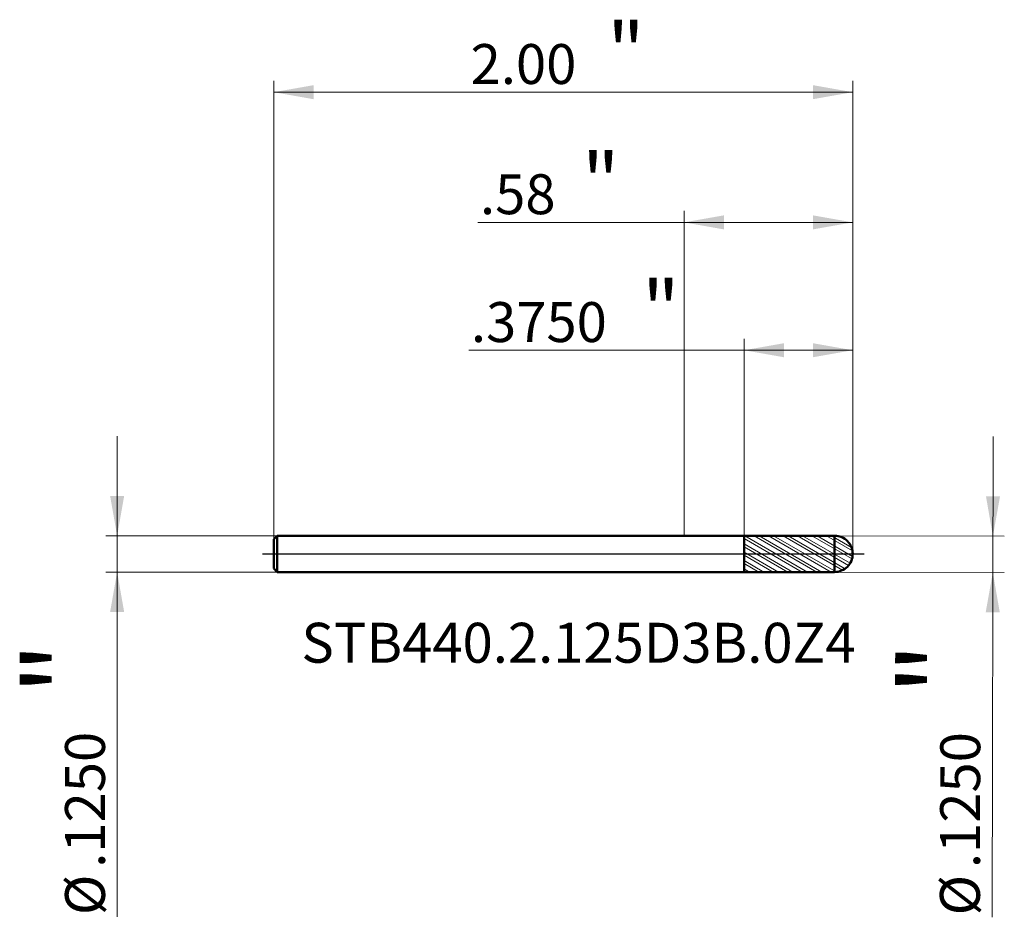
# Model space of a CAD drawing. Units: millimetres. Extents: x -2.3 to 1.11, y -1.25 to 1.84.
import ezdxf

# ---------------------------------------------------------------- set-up
doc = ezdxf.new("R2010")
doc.units = ezdxf.units.MM
doc.header["$MEASUREMENT"] = 0
doc.linetypes.add('CENTER', pattern=[47.5, 22, -8.5, 8.5, -8.5])
for name, color, linetype, lineweight in [('1', 4, 'Continuous', 50), ('2', 7, 'Continuous', 25), ('4', 2, 'CENTER', 25), ('SK1', 4, 'Continuous', 50), ('SK2', 7, 'Continuous', 25), ('SK4', 2, 'CENTER', 25), ('SK6', 5, 'Continuous', 35)]:
    doc.layers.add(name, color=color, linetype=linetype, lineweight=lineweight)
doc.styles.add('Monospac821 BT', font='monos.ttf')
doc.styles.add('STANDARD 3.5', font='monos.ttf', dxfattribs={"height": 3.5})
doc.dimstyles.new('NewStyle', dxfattribs={"dimtxt": 3.5, "dimasz": 3.5, "dimexe": 0.18, "dimexo": 0.0625, "dimgap": 0.09, "dimtad": 1, "dimzin": 0, "dimdsep": 46, "dimtxsty": 'STANDARD 3.5', "dimcen": 0.09, "dimadec": 0, "dimazin": 0, "dimtfac": 1, "dimtdec": 4, "dimtofl": 0, "dimtmove": 0, "dimatfit": 3, "dimfxl": 1, "dimtolj": 1, "dimtzin": 0, "dimarcsym": 0})

# ---------------------------------------------------------------- blocks, each defined once
blk = doc.blocks.new('_U0')
at = {"layer": 'SK2', "color": 7, "lineweight": 18}
for p, q in [((-1.958436, -1.253367), (-1.958436, 0.406988)), ((-1.405323, 0.0625), (-1.997806, 0.0625)), ((-1.405323, -0.0625), (-1.997806, -0.0625))]:
    blk.add_line(p, q, dxfattribs=at)
for points in [[(-1.958436, 0.0625), (-1.982733, 0.200295), (-1.934139, 0.200296)], [(-1.958436, -0.0625), (-1.934139, -0.200295), (-1.982733, -0.200295)]]:
    blk.add_solid(points, dxfattribs=at)
at = {"layer": 'SK2', "color": 7, "linetype": 'Continuous', "lineweight": 13, "char_height": 0.137795, "attachment_point": 7, "rotation": 90, "line_spacing_factor": 1.072372, "style": 'Monospac821 BT'}
for s, insert in [('\\fMonospac821 BT|b0|i0;\\W1.0000;\\H0.28;"\\H0.14;', (-2.000578, -0.486239)), ('\\fMonospac821 BT|b0|i0;\\W1.0000;.1250', (-2.000578, -1.083727)), ('\\fMonospac821 BT|b0|i0;%%c', (-2.000578, -1.247166))]:
    blk.add_mtext(s, dxfattribs=dict(at, insert=insert))
blk = doc.blocks.new('_U1')
at = {"layer": '2', "color": 7, "lineweight": 18}
for p, q in [((1.063847, -1.254652), (1.06776, 0.405699)), ((0.520324, 0.0625), (1.106318, 0.061119)), ((0.520029, -0.0625), (1.106023, -0.063881))]:
    blk.add_line(p, q, dxfattribs=at)
for points in [[(1.066948, 0.061212), (1.042976, 0.199064), (1.09157, 0.19895)], [(1.066654, -0.063788), (1.090626, -0.20164), (1.042032, -0.201525)]]:
    blk.add_solid(points, dxfattribs=at)
at = {"layer": '2', "color": 7, "linetype": 'Continuous', "lineweight": 13, "char_height": 0.137795, "attachment_point": 7, "rotation": 89.864985, "line_spacing_factor": 1.072372, "style": 'Monospac821 BT'}
for s, insert in [('\\fMonospac821 BT|b0|i0;\\W1.0000;\\H0.28;"\\H0.14;', (1.023499, -0.487409)), ('\\fMonospac821 BT|b0|i0;\\W1.0000;.1250', (1.022091, -1.084895)), ('\\fMonospac821 BT|b0|i0;%%c', (1.021706, -1.248334))]:
    blk.add_mtext(s, dxfattribs=dict(at, insert=insert))
blk = doc.blocks.new('_U2')
at = {"layer": 'SK2', "color": 7, "lineweight": 18}
for p, q in [((-1.417323, 0.0505), (-1.417323, 1.63368)), ((0.582677, 0), (0.582677, 1.63368)), ((-1.417323, 1.59431), (0.582677, 1.59431))]:
    blk.add_line(p, q, dxfattribs=at)
for points in [[(-1.417323, 1.59431), (-1.279528, 1.618607), (-1.279528, 1.570013)], [(0.582677, 1.59431), (0.444882, 1.570013), (0.444881, 1.618607)]]:
    blk.add_solid(points, dxfattribs=at)
at = {"layer": 'SK2', "color": 7, "linetype": 'Continuous', "lineweight": 13, "attachment_point": 7, "style": 'Monospac821 BT'}
for s, insert, char_height, line_spacing_factor in [('\\fMonospac821 BT|b0|i0;\\W1.0000;\\H0.20;"\\H0.10;', (-0.265357, 1.634203), 0.098425, 0.607109), ('\\fMonospac821 BT|b0|i0;\\W1.0000;2.00', (-0.737323, 1.622602), 0.137795, 1.072372)]:
    blk.add_mtext(s, dxfattribs=dict(at, insert=insert, char_height=char_height, line_spacing_factor=line_spacing_factor))
blk = doc.blocks.new('_U3')
at = {"layer": '2', "color": 7, "lineweight": 18}
for p, q in [((0.207677, 0.062446), (0.207677, 0.742685)), ((0.582677, 0), (0.582677, 0.742685)), ((0.582677, 0.703315), (-0.743592, 0.703315))]:
    blk.add_line(p, q, dxfattribs=at)
for points in [[(0.207677, 0.703315), (0.345472, 0.727612), (0.345472, 0.679018)], [(0.582677, 0.703315), (0.444882, 0.679018), (0.444881, 0.727612)]]:
    blk.add_solid(points, dxfattribs=at)
at = {"layer": '2', "color": 7, "linetype": 'Continuous', "lineweight": 13, "attachment_point": 7, "style": 'Monospac821 BT'}
for s, insert, char_height, line_spacing_factor in [('\\fMonospac821 BT|b0|i0;\\W1.0000;\\H0.20;"\\H0.10;', (-0.144825, 0.743208), 0.098425, 0.607109), ('\\fMonospac821 BT|b0|i0;\\W1.0000;.3750', (-0.736289, 0.731607), 0.137795, 1.072372)]:
    blk.add_mtext(s, dxfattribs=dict(at, insert=insert, char_height=char_height, line_spacing_factor=line_spacing_factor))
blk = doc.blocks.new('_U4')
at = {"layer": '2', "color": 7, "lineweight": 18}
for p, q in [((0, 0.0625), (0, 1.184169)), ((0.582677, 0), (0.582677, 1.184169)), ((0.582677, 1.144799), (-0.712275, 1.144799))]:
    blk.add_line(p, q, dxfattribs=at)
for points in [[(0, 1.144799), (0.137795, 1.169096), (0.137795, 1.120502)], [(0.582677, 1.144799), (0.444882, 1.120502), (0.444881, 1.169096)]]:
    blk.add_solid(points, dxfattribs=at)
at = {"layer": '2', "color": 7, "linetype": 'Continuous', "lineweight": 13, "attachment_point": 7, "style": 'Monospac821 BT'}
for s, insert, char_height, line_spacing_factor in [('\\fMonospac821 BT|b0|i0;\\W1.0000;\\H0.20;"\\H0.10;', (-0.352503, 1.184692), 0.098425, 0.607109), ('\\fMonospac821 BT|b0|i0;\\W1.0000;.58', (-0.704971, 1.173091), 0.137795, 1.072372)]:
    blk.add_mtext(s, dxfattribs=dict(at, insert=insert, char_height=char_height, line_spacing_factor=line_spacing_factor))

msp = doc.modelspace()

# ---------------------------------------------------------------- hatches: boundary and pattern name
at = {"layer": '1', "lineweight": 18}
h = msp.add_hatch(dxfattribs=at)
h.set_pattern_fill('STEEL', color=256, scale=0.2, angle=285)
h.set_pattern_definition([(330, (0, 0), (0.0125, 0.0216506), []), (330, (0.012074, 0.003235), (0.0125, 0.0216506), [])])
h.paths.add_polyline_path([(0.52017, 0.0625), (0.20768, 0.06245), (0.20768, 0), (0.52017, 0)])
h.paths.add_polyline_path([(0.52017, 0.0625), (0.52017, 0), (0.58268, 0, 0.4142634)])
h.paths.add_polyline_path([(0.52017, 0), (0.20768, 0), (0.20768, -0.06245), (0.52017, -0.0625)])
h.paths.add_polyline_path([(0.58268, 0), (0.52017, 0), (0.52017, -0.0625, 0.4142669)])
at = {"layer": '1'}
h = msp.add_hatch(dxfattribs=at)
h.set_pattern_fill('STEEL', color=256, scale=0.070079, angle=285.03802, style=0)
h.set_pattern_definition([(330.04, (0, 0), (0.11112, 0.19276), []), (330.04, (0.10744, 0.02886), (0.11112, 0.19276), [])])
edge = h.paths.add_edge_path()
edge.add_line((0.20768, -0.06245), (0.52017, -0.0625))

# ---------------------------------------------------------------- linework, layer by layer
for p, q in [((0, 0.0625), (0.20768, 0.0625)), ((0.20768, -0.0625), (0.20768, 0.0625)), ((0.20768, 0.0625), (0.20768, 0.06245)), ((0.20768, 0.06245), (0.52017, 0.0625)), ((0.20768, -0.06245), (0.20768, 0.06245)), ((0.52017, -0.0625), (0.52017, 0.0625)), ((0, -0.0625), (0.20768, -0.0625)), ((0.20768, -0.06245), (0.52017, -0.0625)), ((0.20768, -0.0625), (0.20768, -0.06245))]:
    msp.add_line(p, q, dxfattribs=at)
for start, end in [(0, 90.01), (269.99, 0)]:
    msp.add_arc((0.52018, 0), 0.0625, start, end, dxfattribs=at)
at = {"layer": '4'}
msp.add_line((0, 0), (0.62205, 0), dxfattribs=at)
at = {"layer": 'SK1'}
for p, q in [((-1.41732, 0.0505), (-1.40532, 0.0625)), ((-1.41732, 0), (-1.41732, 0.0505)), ((-1.40532, 0.0625), (-1.40532, -0.0625)), ((-1.40532, 0.0625), (0, 0.0625)), ((-1.41732, 0), (-1.41732, -0.0505)), ((-1.41732, -0.0505), (-1.40532, -0.0625)), ((-1.40532, -0.0625), (0, -0.0625))]:
    msp.add_line(p, q, dxfattribs=at)
at = {"layer": 'SK4'}
msp.add_line((-1.45669, 0), (0.62205, 0), dxfattribs=at)

# ---------------------------------------------------------------- texts
at = {"layer": 'SK6', "insert": (-1.32196, -0.37563), "char_height": 0.1377953, "attachment_point": 7, "line_spacing_factor": 1.072372, "style": 'STANDARD 3.5'}
msp.add_mtext('\\fMonospac821 BT|b0|i0;\\W1.0000;STB440.2.125D3B.0Z4', dxfattribs=at)

# ---------------------------------------------------------------- dimensions: what is measured, and where the dimension line sits
at = {"layer": '2'}
for base, p2, override, picture, middle in [((0, 1.1448), (0, 0.0625), {"dimtxt": 0.137795, "dimasz": 0.137795, "dimexe": 0.03937, "dimexo": 0, "dimgap": 0.068898, "dimdec": 2, "dimlfac": 1, "dimzin": 4, "dimdsep": 46, "dimlunit": 2, "dimpost": '<>', "dimtxsty": 'Monospac821 BT', "dimsah": 1, "dimse1": 0, "dimse2": 0, "dimsd1": 0, "dimsd2": 0, "dimclrd": 7, "dimclre": 7, "dimclrt": 7, "dimlwd": 18, "dimlwe": 18}, '_U4', (-0.56362, 1.1448)), ((0.20768, 0.70332), (0.20768, 0.06245), {"dimtxt": 0.137795, "dimasz": 0.137795, "dimexe": 0.03937, "dimexo": 0, "dimgap": 0.068898, "dimdec": 4, "dimlfac": 1, "dimzin": 4, "dimdsep": 46, "dimlunit": 2, "dimpost": '<>', "dimtxsty": 'Monospac821 BT', "dimsah": 1, "dimse1": 0, "dimse2": 0, "dimsd1": 0, "dimsd2": 0, "dimclrd": 7, "dimclre": 7, "dimclrt": 7, "dimlwd": 18, "dimlwe": 18}, '_U3', (-0.61307, 0.70332))]:
    dim = msp.add_linear_dim(base=base, p1=(0.58268, 0), p2=p2, text=' <> \\fMonospac821 BT|b0|i0;\\C7;\\H0.10;\\fMonospac821 BT|b0|i0;\\H0.20;"\\H0.14;\\fMonospac821 BT|b0|i0;\\H0.14;\\C7;', dimstyle='NewStyle', override=override, dxfattribs=at)
    dim.commit()
    dim.dimension.update_dxf_attribs({"geometry": picture, "text_midpoint": middle})
dim = msp.add_linear_dim(base=(1.06665, -0.06379), p1=(0.52032, 0.0625), p2=(0.52003, -0.0625), angle=269.86498, text=' <> \\fMonospac821 BT|b0|i0;\\C7;\\H0.14;\\fMonospac821 BT|b0|i0;\\H0.28;"\\H0.14;\\fMonospac821 BT|b0|i0;\\H0.14;\\C7;', dimstyle='NewStyle', override={"dimtxt": 0.137795, "dimasz": 0.137795, "dimexe": 0.03937, "dimexo": 0, "dimgap": 0.068898, "dimdec": 4, "dimlfac": 1, "dimzin": 4, "dimdsep": 46, "dimlunit": 2, "dimpost": '%%c<>', "dimtxsty": 'Monospac821 BT', "dimsah": 1, "dimse1": 0, "dimse2": 0, "dimsd1": 0, "dimsd2": 0, "dimclrd": 7, "dimclre": 7, "dimclrt": 7, "dimlwd": 18, "dimlwe": 18}, dxfattribs=at)
dim.commit()
dim.dimension.update_dxf_attribs({"geometry": '_U1', "text_midpoint": (1.06452, -0.96764)})
at = {"layer": 'SK2'}
dim = msp.add_linear_dim(base=(0.58268, 1.59431), p1=(-1.41732, 0.0505), p2=(0.58268, 0), text=' <> \\fMonospac821 BT|b0|i0;\\C7;\\H0.10;\\fMonospac821 BT|b0|i0;\\H0.20;"\\H0.14;\\fMonospac821 BT|b0|i0;\\H0.14;\\C7;', dimstyle='NewStyle', override={"dimtxt": 0.137795, "dimasz": 0.137795, "dimexe": 0.03937, "dimexo": 0, "dimgap": 0.068898, "dimdec": 2, "dimlfac": 1, "dimzin": 4, "dimdsep": 46, "dimlunit": 2, "dimpost": '<>', "dimtxsty": 'Monospac821 BT', "dimsah": 1, "dimse1": 0, "dimse2": 0, "dimsd1": 0, "dimsd2": 0, "dimclrd": 7, "dimclre": 7, "dimclrt": 7, "dimlwd": 18, "dimlwe": 18}, dxfattribs=at)
dim.commit()
dim.dimension.update_dxf_attribs({"geometry": '_U2', "text_midpoint": (-0.41732, 1.59431)})
dim = msp.add_linear_dim(base=(-1.95844, -0.0625), p1=(-1.40532, 0.0625), p2=(-1.40532, -0.0625), angle=270, text=' <> \\fMonospac821 BT|b0|i0;\\C7;\\H0.14;\\fMonospac821 BT|b0|i0;\\H0.28;"\\H0.14;\\fMonospac821 BT|b0|i0;\\H0.14;\\C7;', dimstyle='NewStyle', override={"dimtxt": 0.137795, "dimasz": 0.137795, "dimexe": 0.03937, "dimexo": 0, "dimgap": 0.068898, "dimdec": 4, "dimlfac": 1, "dimzin": 4, "dimdsep": 46, "dimlunit": 2, "dimpost": '%%c<>', "dimtxsty": 'Monospac821 BT', "dimsah": 1, "dimse1": 0, "dimse2": 0, "dimsd1": 0, "dimsd2": 0, "dimclrd": 7, "dimclre": 7, "dimclrt": 7, "dimlwd": 18, "dimlwe": 18}, dxfattribs=at)
dim.commit()
dim.dimension.update_dxf_attribs({"geometry": '_U0', "text_midpoint": (-1.95844, -0.96635)})

doc.saveas('drawing.dxf')
